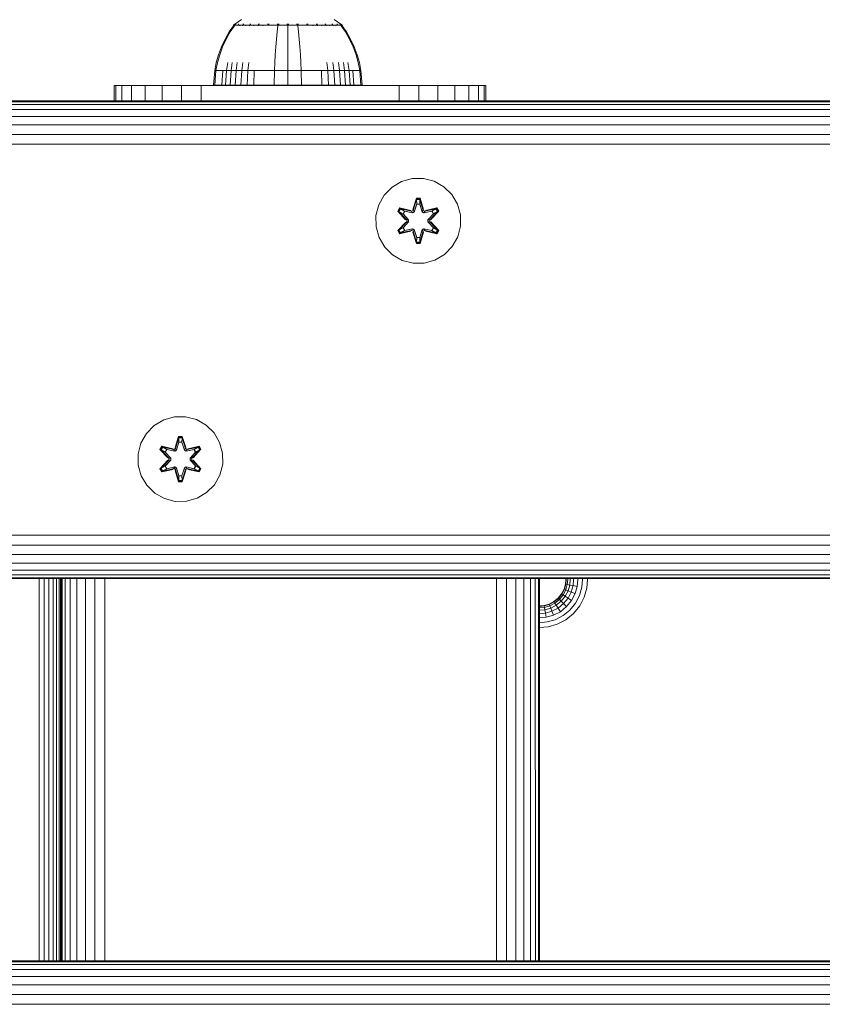
# Model space of a CAD drawing. Units: millimetres. Extents: x -581 to 578302, y 658 to 596964.
# Drawn here: x 5727 to 5878, y 6051 to 6237 of the extents above; entities that cross this region are included whole.
import ezdxf

# ---------------------------------------------------------------- set-up
doc = ezdxf.new("R2010")
doc.units = ezdxf.units.MM
doc.layers.add('Контур', color=7, linetype='Continuous', lineweight=15)

msp = doc.modelspace()

# ---------------------------------------------------------------- linework, layer by layer
at = {"layer": 'Контур'}
for p, q in [((5767.579, 6235.616), (5767.694, 6235.71)), ((5767.62, 6235.616), (5767.579, 6235.616)), ((5767.579, 6235.616), (5767.579, 6235.506)), ((5767.62, 6235.616), (5767.749, 6235.616)), ((5767.694, 6235.71), (5767.767, 6235.764)), ((5767.749, 6235.616), (5767.973, 6235.616)), ((5767.779, 6235.779), (5767.767, 6235.764)), ((5767.779, 6235.779), (5767.796, 6235.779)), ((5767.788, 6235.779), (5769.024, 6236.68)), ((5767.928, 6235.779), (5767.946, 6235.779)), ((5767.946, 6235.779), (5767.935, 6235.764)), ((5767.996, 6235.779), (5767.946, 6235.779)), ((5767.946, 6235.779), (5767.96, 6235.764)), ((5767.946, 6235.779), (5767.968, 6235.772)), ((5767.973, 6235.616), (5768.295, 6235.616)), ((5768.295, 6235.616), (5768.718, 6235.616)), ((5768.481, 6235.779), (5768.43, 6235.779)), ((5768.481, 6235.779), (5768.47, 6235.764)), ((5768.561, 6235.779), (5768.481, 6235.779)), ((5768.481, 6235.779), (5768.518, 6235.764)), ((5768.481, 6235.779), (5768.522, 6235.772)), ((5768.718, 6235.616), (5768.718, 6235.506)), ((5768.718, 6235.616), (5769.242, 6235.616)), ((5769.242, 6235.616), (5769.86, 6235.616)), ((5769.242, 6235.616), (5769.242, 6235.506)), ((5769.409, 6235.779), (5769.327, 6235.779)), ((5769.409, 6235.779), (5769.399, 6235.764)), ((5769.517, 6235.779), (5769.409, 6235.779)), ((5769.409, 6235.779), (5769.469, 6235.764)), ((5769.409, 6235.779), (5769.468, 6235.772)), ((5769.86, 6235.616), (5769.86, 6235.506)), ((5769.86, 6235.616), (5770.566, 6235.616)), ((5770.566, 6235.616), (5771.35, 6235.616)), ((5770.566, 6235.616), (5770.566, 6235.506)), ((5770.708, 6235.779), (5770.599, 6235.779)), ((5770.708, 6235.779), (5770.7, 6235.764)), ((5770.842, 6235.779), (5770.708, 6235.779)), ((5770.708, 6235.779), (5770.788, 6235.764)), ((5770.708, 6235.779), (5770.782, 6235.772)), ((5771.35, 6235.616), (5772.197, 6235.616)), ((5771.35, 6235.616), (5771.35, 6235.506)), ((5772.307, 6235.779), (5772.173, 6235.779)), ((5772.197, 6235.616), (5772.197, 6235.506)), ((5772.197, 6235.616), (5773.094, 6235.616)), ((5772.307, 6235.779), (5772.301, 6235.764)), ((5772.464, 6235.779), (5772.307, 6235.779)), ((5772.307, 6235.779), (5772.402, 6235.764)), ((5772.307, 6235.779), (5772.393, 6235.772)), ((5773.094, 6235.616), (5774.024, 6235.616)), ((5773.094, 6235.616), (5773.094, 6235.506)), ((5774.098, 6235.779), (5773.943, 6235.779)), ((5774.024, 6235.616), (5774.972, 6235.616)), ((5774.098, 6235.779), (5774.094, 6235.764)), ((5774.276, 6235.779), (5774.098, 6235.779)), ((5774.098, 6235.779), (5774.201, 6235.764)), ((5774.098, 6235.779), (5774.193, 6235.772)), ((5774.972, 6235.616), (5775.923, 6235.616)), ((5775.959, 6235.779), (5775.785, 6235.779)), ((5775.923, 6235.616), (5776.862, 6235.616)), ((5775.923, 6235.616), (5775.923, 6235.506)), ((5775.959, 6235.779), (5775.957, 6235.764)), ((5776.156, 6235.779), (5775.959, 6235.779)), ((5776.862, 6235.616), (5777.779, 6235.616)), ((5777.779, 6235.779), (5777.589, 6235.779)), ((5777.969, 6235.779), (5777.779, 6235.779)), ((5777.779, 6235.779), (5777.779, 6235.764)), ((5777.779, 6235.616), (5778.695, 6235.616)), ((5778.695, 6235.616), (5779.635, 6235.616)), ((5779.598, 6235.779), (5779.402, 6235.779)), ((5779.772, 6235.779), (5779.598, 6235.779)), ((5779.598, 6235.779), (5779.601, 6235.764)), ((5779.598, 6235.779), (5779.708, 6235.764)), ((5779.598, 6235.779), (5779.695, 6235.772)), ((5779.635, 6235.616), (5780.585, 6235.616)), ((5780.585, 6235.616), (5781.533, 6235.616)), ((5781.46, 6235.779), (5781.281, 6235.779)), ((5781.615, 6235.779), (5781.46, 6235.779)), ((5781.46, 6235.779), (5781.464, 6235.764)), ((5781.46, 6235.779), (5781.569, 6235.764)), ((5781.46, 6235.779), (5781.55, 6235.772)), ((5781.533, 6235.616), (5782.464, 6235.616)), ((5782.464, 6235.616), (5782.464, 6235.506)), ((5782.464, 6235.616), (5783.36, 6235.616)), ((5783.251, 6235.779), (5783.094, 6235.779)), ((5783.384, 6235.779), (5783.251, 6235.779)), ((5783.251, 6235.779), (5783.257, 6235.764)), ((5783.251, 6235.779), (5783.353, 6235.764)), ((5783.251, 6235.779), (5783.331, 6235.772)), ((5783.36, 6235.616), (5784.208, 6235.616)), ((5783.36, 6235.616), (5783.36, 6235.506)), ((5784.208, 6235.616), (5784.991, 6235.616)), ((5784.208, 6235.616), (5784.208, 6235.506)), ((5784.85, 6235.779), (5784.716, 6235.779)), ((5784.959, 6235.779), (5784.85, 6235.779)), ((5784.85, 6235.779), (5784.858, 6235.764)), ((5784.85, 6235.779), (5784.938, 6235.764)), ((5784.85, 6235.779), (5784.916, 6235.772)), ((5784.991, 6235.616), (5784.991, 6235.506)), ((5784.991, 6235.616), (5785.698, 6235.616)), ((5785.698, 6235.616), (5786.316, 6235.616)), ((5785.698, 6235.616), (5785.698, 6235.506)), ((5786.149, 6235.779), (5786.041, 6235.779)), ((5786.23, 6235.779), (5786.149, 6235.779)), ((5786.149, 6235.779), (5786.158, 6235.764)), ((5786.149, 6235.779), (5786.218, 6235.764)), ((5786.149, 6235.779), (5786.199, 6235.772)), ((5786.316, 6235.616), (5786.316, 6235.506)), ((5786.316, 6235.616), (5786.839, 6235.616)), ((5787.77, 6235.778), (5786.534, 6236.68)), ((5786.839, 6235.616), (5787.263, 6235.616)), ((5786.839, 6235.616), (5786.839, 6235.506)), ((5787.077, 6235.778), (5786.997, 6235.778)), ((5787.128, 6235.778), (5787.077, 6235.778)), ((5787.077, 6235.778), (5787.087, 6235.764)), ((5787.077, 6235.778), (5787.124, 6235.764)), ((5787.077, 6235.778), (5787.109, 6235.772)), ((5787.263, 6235.616), (5787.585, 6235.616)), ((5787.612, 6235.778), (5787.562, 6235.778)), ((5787.585, 6235.616), (5787.809, 6235.616)), ((5787.63, 6235.778), (5787.612, 6235.778)), ((5787.612, 6235.778), (5787.623, 6235.764)), ((5787.779, 6235.778), (5787.761, 6235.778)), ((5787.79, 6235.764), (5787.779, 6235.778)), ((5787.864, 6235.71), (5787.79, 6235.764)), ((5787.809, 6235.616), (5787.809, 6235.506)), ((5787.938, 6235.616), (5787.809, 6235.616)), ((5787.864, 6235.71), (5787.979, 6235.616)), ((5787.938, 6235.616), (5787.979, 6235.616)), ((5787.979, 6235.506), (5787.979, 6235.616)), ((5766.759, 6234.333), (5765.957, 6232.95)), ((5766.943, 6234.333), (5766.154, 6232.95)), ((5767.579, 6235.506), (5766.759, 6234.333)), ((5767.749, 6235.506), (5766.943, 6234.333)), ((5775.774, 6234.333), (5775.628, 6232.95)), ((5775.923, 6235.506), (5775.774, 6234.333)), ((5777.779, 6235.506), (5777.779, 6234.333)), ((5777.779, 6234.333), (5777.779, 6232.95)), ((5779.635, 6235.506), (5779.784, 6234.333)), ((5779.784, 6234.333), (5779.93, 6232.95)), ((5788.615, 6234.333), (5787.809, 6235.506)), ((5788.799, 6234.333), (5787.979, 6235.506)), ((5789.404, 6232.95), (5788.615, 6234.333)), ((5789.601, 6232.95), (5788.799, 6234.333)), ((5765.957, 6232.95), (5765.278, 6231.514)), ((5766.154, 6232.95), (5765.486, 6231.514)), ((5775.628, 6232.95), (5775.504, 6231.514)), ((5777.779, 6232.95), (5777.779, 6231.514)), ((5779.93, 6232.95), (5780.054, 6231.514)), ((5790.071, 6231.514), (5789.404, 6232.95)), ((5790.28, 6231.514), (5789.601, 6232.95)), ((5765.278, 6231.514), (5764.726, 6230.042)), ((5765.486, 6231.514), (5764.944, 6230.042)), ((5775.504, 6231.514), (5775.404, 6230.042)), ((5777.779, 6231.514), (5777.779, 6230.042)), ((5780.054, 6231.514), (5780.154, 6230.042)), ((5790.614, 6230.042), (5790.071, 6231.514)), ((5790.832, 6230.042), (5790.28, 6231.514)), ((5764.007, 6227.057), (5764.303, 6228.551)), ((5764.237, 6227.057), (5764.528, 6228.551)), ((5764.726, 6230.042), (5764.303, 6228.551)), ((5764.944, 6230.042), (5764.528, 6228.551)), ((5766.252, 6227.057), (5766.5, 6228.551)), ((5767.087, 6227.057), (5767.317, 6228.551)), ((5768.041, 6227.057), (5768.25, 6228.551)), ((5769.099, 6227.057), (5769.285, 6228.551)), ((5770.243, 6227.057), (5770.405, 6228.551)), ((5775.273, 6227.057), (5775.327, 6228.551)), ((5775.404, 6230.042), (5775.327, 6228.551)), ((5777.779, 6230.042), (5777.779, 6228.551)), ((5777.779, 6227.057), (5777.779, 6228.551)), ((5780.154, 6230.042), (5780.231, 6228.551)), ((5780.285, 6227.057), (5780.231, 6228.551)), ((5785.315, 6227.057), (5785.153, 6228.551)), ((5786.459, 6227.057), (5786.273, 6228.551)), ((5787.517, 6227.057), (5787.308, 6228.551)), ((5788.471, 6227.057), (5788.241, 6228.551)), ((5789.306, 6227.057), (5789.058, 6228.551)), ((5791.03, 6228.551), (5790.614, 6230.042)), ((5791.255, 6228.551), (5790.832, 6230.042)), ((5791.321, 6227.057), (5791.03, 6228.551)), ((5791.551, 6227.057), (5791.255, 6228.551)), ((5763.779, 6224.278), (5764.007, 6227.057)), ((5764.007, 6227.057), (5764.237, 6227.057)), ((5764.013, 6224.278), (5764.237, 6227.057)), ((5764.237, 6227.057), (5764.539, 6227.057)), ((5764.539, 6227.057), (5764.974, 6227.057)), ((5764.974, 6227.057), (5765.546, 6227.057)), ((5765.343, 6224.278), (5765.546, 6227.057)), ((5765.546, 6227.057), (5766.252, 6227.057)), ((5766.061, 6224.278), (5766.252, 6227.057)), ((5766.252, 6227.057), (5767.087, 6227.057)), ((5766.91, 6224.278), (5767.087, 6227.057)), ((5767.087, 6227.057), (5768.041, 6227.057)), ((5767.879, 6224.278), (5768.041, 6227.057)), ((5768.041, 6227.057), (5769.099, 6227.057)), ((5768.955, 6224.278), (5769.099, 6227.057)), ((5769.099, 6227.057), (5770.243, 6227.057)), ((5770.118, 6224.278), (5770.243, 6227.057)), ((5770.243, 6227.057), (5771.454, 6227.057)), ((5771.349, 6224.278), (5771.454, 6227.057)), ((5771.454, 6227.057), (5772.71, 6227.057)), ((5772.71, 6227.057), (5773.99, 6227.057)), ((5773.99, 6227.057), (5775.273, 6227.057)), ((5775.231, 6224.278), (5775.273, 6227.057)), ((5775.273, 6227.057), (5777.779, 6227.057)), ((5777.779, 6227.057), (5780.285, 6227.057)), ((5777.779, 6224.278), (5777.779, 6227.057)), ((5780.285, 6227.057), (5781.568, 6227.057)), ((5780.326, 6224.278), (5780.285, 6227.057)), ((5781.568, 6227.057), (5782.848, 6227.057)), ((5782.848, 6227.057), (5784.104, 6227.057)), ((5784.104, 6227.057), (5785.315, 6227.057)), ((5784.209, 6224.278), (5784.104, 6227.057)), ((5785.315, 6227.057), (5786.459, 6227.057)), ((5785.44, 6224.278), (5785.315, 6227.057)), ((5786.459, 6227.057), (5787.517, 6227.057)), ((5786.603, 6224.278), (5786.459, 6227.057)), ((5787.517, 6227.057), (5788.471, 6227.057)), ((5787.678, 6224.278), (5787.517, 6227.057)), ((5788.471, 6227.057), (5789.306, 6227.057)), ((5788.648, 6224.278), (5788.471, 6227.057)), ((5789.306, 6227.057), (5790.012, 6227.057)), ((5789.497, 6224.278), (5789.306, 6227.057)), ((5790.012, 6227.057), (5790.584, 6227.057)), ((5790.215, 6224.278), (5790.012, 6227.057)), ((5790.584, 6227.057), (5791.019, 6227.057)), ((5791.019, 6227.057), (5791.321, 6227.057)), ((5791.551, 6227.057), (5791.321, 6227.057)), ((5791.545, 6224.278), (5791.321, 6227.057)), ((5791.779, 6224.278), (5791.551, 6227.057)), ((5745.088, 6224.261), (5745.422, 6224.261)), ((5745.088, 6224.261), (5745.088, 6224.261)), ((5745.088, 6221.349), (5745.088, 6224.261)), ((5745.422, 6224.261), (5745.422, 6221.349)), ((5745.422, 6224.261), (5746.493, 6224.261)), ((5746.493, 6224.261), (5746.493, 6221.349)), ((5746.493, 6224.261), (5748.348, 6224.261)), ((5748.348, 6224.261), (5748.348, 6221.349)), ((5748.348, 6224.261), (5750.946, 6224.261)), ((5750.946, 6224.261), (5750.946, 6221.349)), ((5750.946, 6224.261), (5754.144, 6224.261)), ((5754.144, 6224.261), (5754.144, 6221.349)), ((5754.144, 6224.261), (5757.726, 6224.261)), ((5757.726, 6224.261), (5757.726, 6221.349)), ((5757.726, 6224.261), (5761.449, 6224.261)), ((5761.449, 6224.261), (5761.449, 6221.349)), ((5765.088, 6224.261), (5761.449, 6224.261)), ((5763.779, 6224.278), (5764.013, 6224.278)), ((5764.013, 6224.278), (5764.319, 6224.278)), ((5764.319, 6224.278), (5764.762, 6224.278)), ((5764.762, 6224.278), (5765.343, 6224.278)), ((5795.088, 6224.261), (5765.088, 6224.261)), ((5765.343, 6224.278), (5766.061, 6224.278)), ((5766.061, 6224.278), (5766.91, 6224.278)), ((5766.91, 6224.278), (5767.879, 6224.278)), ((5767.879, 6224.278), (5768.955, 6224.278)), ((5768.955, 6224.278), (5770.118, 6224.278)), ((5770.065, 6224.267), (5770.065, 6224.278)), ((5770.065, 6224.267), (5770.589, 6224.267)), ((5770.118, 6224.278), (5771.349, 6224.278)), ((5770.589, 6224.267), (5770.589, 6224.278)), ((5770.589, 6224.267), (5771.621, 6224.267)), ((5771.349, 6224.278), (5772.626, 6224.278)), ((5771.621, 6224.278), (5771.621, 6224.267)), ((5771.621, 6224.267), (5773.09, 6224.267)), ((5772.626, 6224.278), (5773.927, 6224.278)), ((5773.09, 6224.278), (5773.09, 6224.267)), ((5773.09, 6224.267), (5774.895, 6224.267)), ((5773.927, 6224.278), (5775.231, 6224.278)), ((5774.895, 6224.267), (5774.895, 6224.278)), ((5776.914, 6224.267), (5774.895, 6224.267)), ((5775.231, 6224.278), (5777.779, 6224.278)), ((5776.914, 6224.267), (5776.914, 6224.278)), ((5776.914, 6224.267), (5779.009, 6224.267)), ((5777.779, 6224.278), (5780.326, 6224.278)), ((5779.009, 6224.278), (5779.009, 6224.267)), ((5779.009, 6224.267), (5781.037, 6224.267)), ((5780.326, 6224.278), (5781.631, 6224.278)), ((5781.037, 6224.278), (5781.037, 6224.267)), ((5781.037, 6224.267), (5782.861, 6224.267)), ((5781.631, 6224.278), (5782.932, 6224.278)), ((5782.861, 6224.267), (5782.861, 6224.278)), ((5782.861, 6224.267), (5784.355, 6224.267)), ((5782.932, 6224.278), (5784.209, 6224.278)), ((5784.209, 6224.278), (5785.44, 6224.278)), ((5784.355, 6224.267), (5784.355, 6224.278)), ((5784.355, 6224.267), (5785.419, 6224.267)), ((5785.419, 6224.278), (5785.419, 6224.267)), ((5785.419, 6224.267), (5785.979, 6224.267)), ((5785.44, 6224.278), (5786.603, 6224.278)), ((5785.979, 6224.278), (5785.979, 6224.267)), ((5785.979, 6224.267), (5785.997, 6224.267)), ((5785.997, 6224.278), (5785.997, 6224.267)), ((5786.603, 6224.278), (5787.678, 6224.278)), ((5787.678, 6224.278), (5788.648, 6224.278)), ((5788.648, 6224.278), (5789.497, 6224.278)), ((5789.497, 6224.278), (5790.215, 6224.278)), ((5790.215, 6224.278), (5790.796, 6224.278)), ((5790.796, 6224.278), (5791.238, 6224.278)), ((5791.238, 6224.278), (5791.545, 6224.278)), ((5791.545, 6224.278), (5791.779, 6224.278)), ((5798.728, 6224.261), (5795.088, 6224.261)), ((5798.728, 6224.261), (5802.45, 6224.261)), ((5798.728, 6224.261), (5798.728, 6221.349)), ((5802.45, 6224.261), (5806.033, 6224.261)), ((5802.45, 6224.261), (5802.45, 6221.349)), ((5806.033, 6224.261), (5809.23, 6224.261)), ((5806.033, 6224.261), (5806.033, 6221.349)), ((5809.23, 6224.261), (5811.828, 6224.261)), ((5809.23, 6224.261), (5809.23, 6221.349)), ((5811.828, 6224.261), (5813.684, 6224.261)), ((5811.828, 6224.261), (5811.828, 6221.349)), ((5813.684, 6224.261), (5814.754, 6224.261)), ((5813.684, 6224.261), (5813.684, 6221.349)), ((5814.754, 6221.349), (5814.754, 6224.261)), ((5814.754, 6224.261), (5815.088, 6224.261)), ((5815.088, 6221.349), (5815.088, 6224.261)), ((5585.138, 6221.349), (6785.138, 6221.348)), ((5585.138, 6221.182), (6785.138, 6221.181)), ((5735.137, 6221.349), (5735.137, 6221.349)), ((5735.137, 6221.349), (5735.137, 6221.349)), ((5735.138, 6221.349), (5735.138, 6221.349)), ((5735.138, 6221.349), (5735.138, 6221.349)), ((5735.138, 6221.349), (5735.138, 6221.349)), ((5735.138, 6221.349), (5735.138, 6221.349)), ((5735.138, 6221.349), (5735.138, 6221.349)), ((6635.137, 6221.349), (5735.138, 6221.349)), ((5585.138, 6220.647), (6785.138, 6220.646)), ((5585.138, 6219.719), (6785.138, 6219.718)), ((5585.138, 6218.42), (6785.138, 6218.419)), ((5585.138, 6216.821), (6785.138, 6216.82)), ((5585.138, 6215.03), (6785.138, 6215.029)), ((5585.138, 6213.169), (6785.138, 6213.168)), ((5797.397, 6205.077), (5799.202, 6206.14)), ((5799.202, 6206.14), (5801.221, 6206.7)), ((5801.221, 6206.7), (5803.316, 6206.719)), ((5803.316, 6206.719), (5805.345, 6206.194)), ((5805.345, 6206.194), (5807.168, 6205.162)), ((5795.928, 6203.583), (5797.397, 6205.077)), ((5807.168, 6205.162), (5808.663, 6203.694)), ((5794.897, 6201.759), (5795.928, 6203.583)), ((5801.992, 6203.011), (5801.337, 6200.915)), ((5802.024, 6202.858), (5801.337, 6200.915)), ((5801.407, 6200.726), (5802.024, 6202.858)), ((5801.407, 6200.726), (5802.033, 6202.768)), ((5802.676, 6203.012), (5801.992, 6203.011)), ((5802.024, 6202.858), (5801.992, 6203.011)), ((5802.649, 6202.858), (5802.024, 6202.858)), ((5802.024, 6202.858), (5802.033, 6202.768)), ((5802.642, 6202.769), (5802.033, 6202.768)), ((5802.042, 6201.937), (5802.033, 6202.768)), ((5802.634, 6201.937), (5802.642, 6202.769)), ((5802.649, 6202.858), (5802.642, 6202.769)), ((5803.27, 6200.726), (5802.642, 6202.769)), ((5802.649, 6202.858), (5802.676, 6203.012)), ((5802.649, 6202.858), (5803.332, 6200.917)), ((5802.649, 6202.858), (5803.27, 6200.726)), ((5803.332, 6200.917), (5802.676, 6203.012)), ((5808.663, 6203.694), (5809.726, 6201.889)), ((5794.372, 6199.731), (5794.897, 6201.759)), ((5798.818, 6201.175), (5798.477, 6200.582)), ((5798.477, 6200.582), (5799.965, 6198.967)), ((5798.626, 6200.533), (5798.477, 6200.582)), ((5798.938, 6201.075), (5798.626, 6200.533)), ((5800.163, 6198.933), (5798.626, 6200.533)), ((5798.626, 6200.533), (5799.965, 6198.967)), ((5798.626, 6200.533), (5798.71, 6200.495)), ((5799.014, 6201.023), (5798.71, 6200.495)), ((5799.465, 6200.065), (5798.71, 6200.495)), ((5800.163, 6198.933), (5798.71, 6200.495)), ((5798.818, 6201.175), (5800.96, 6200.696)), ((5798.938, 6201.075), (5798.818, 6201.175)), ((5798.938, 6201.075), (5800.96, 6200.696)), ((5798.938, 6201.075), (5801.095, 6200.546)), ((5798.938, 6201.075), (5799.014, 6201.023)), ((5799.765, 6200.585), (5799.014, 6201.023)), ((5801.095, 6200.546), (5799.014, 6201.023)), ((5799.765, 6200.585), (5799.465, 6200.065)), ((5799.785, 6200.573), (5799.485, 6200.053)), ((5799.765, 6200.585), (5801.27, 6200.243)), ((5799.785, 6200.573), (5799.765, 6200.585)), ((5799.785, 6200.573), (5801.275, 6200.234)), ((5801.407, 6200.726), (5801.095, 6200.546)), ((5801.095, 6200.546), (5801.111, 6200.518)), ((5801.27, 6200.243), (5801.111, 6200.518)), ((5801.581, 6200.423), (5801.27, 6200.243)), ((5801.275, 6200.234), (5801.586, 6200.415)), ((5801.407, 6200.726), (5801.423, 6200.699)), ((5801.581, 6200.423), (5801.423, 6200.699)), ((5801.581, 6200.423), (5802.042, 6201.937)), ((5801.581, 6200.423), (5801.586, 6200.415)), ((5801.586, 6200.415), (5802.042, 6201.913)), ((5802.042, 6201.913), (5802.042, 6201.937)), ((5802.634, 6201.913), (5802.042, 6201.913)), ((5802.634, 6201.937), (5803.095, 6200.423)), ((5802.634, 6201.913), (5802.634, 6201.937)), ((5802.634, 6201.913), (5803.09, 6200.415)), ((5803.09, 6200.415), (5803.095, 6200.423)), ((5803.09, 6200.415), (5803.402, 6200.234)), ((5803.095, 6200.423), (5803.254, 6200.699)), ((5803.406, 6200.243), (5803.095, 6200.423)), ((5803.27, 6200.726), (5803.254, 6200.699)), ((5803.582, 6200.546), (5803.27, 6200.726)), ((5804.891, 6200.573), (5803.402, 6200.234)), ((5803.406, 6200.243), (5804.911, 6200.585)), ((5803.406, 6200.243), (5803.566, 6200.518)), ((5803.582, 6200.546), (5803.566, 6200.518)), ((5803.582, 6200.546), (5805.736, 6201.077)), ((5803.582, 6200.546), (5805.661, 6201.024)), ((5805.853, 6201.182), (5803.71, 6200.701)), ((5805.736, 6201.077), (5803.71, 6200.701)), ((5806.049, 6200.536), (5804.513, 6198.933)), ((5804.513, 6198.933), (5805.966, 6200.496)), ((5804.71, 6198.974), (5806.196, 6200.59)), ((5806.049, 6200.536), (5804.71, 6198.974)), ((5804.891, 6200.573), (5804.911, 6200.585)), ((5804.891, 6200.573), (5805.191, 6200.053)), ((5804.911, 6200.585), (5805.661, 6201.024)), ((5805.212, 6200.065), (5804.911, 6200.585)), ((5805.212, 6200.065), (5805.966, 6200.496)), ((5805.736, 6201.077), (5805.661, 6201.024)), ((5805.966, 6200.496), (5805.661, 6201.024)), ((5805.736, 6201.077), (5805.853, 6201.182)), ((5806.049, 6200.536), (5805.736, 6201.077)), ((5806.196, 6200.59), (5805.853, 6201.182)), ((5806.049, 6200.536), (5805.966, 6200.496)), ((5806.049, 6200.536), (5806.196, 6200.59)), ((5810.286, 6199.87), (5809.726, 6201.889)), ((5794.39, 6197.636), (5794.372, 6199.731)), ((5799.966, 6198.531), (5798.48, 6196.916)), ((5798.627, 6196.97), (5800.163, 6198.573)), ((5798.627, 6196.97), (5799.966, 6198.531)), ((5800.163, 6198.573), (5798.71, 6197.009)), ((5800.513, 6198.933), (5799.465, 6200.065)), ((5799.485, 6200.053), (5799.465, 6200.065)), ((5799.465, 6197.441), (5800.513, 6198.572)), ((5800.523, 6198.933), (5799.485, 6200.053)), ((5799.485, 6197.452), (5800.523, 6198.572)), ((5800.163, 6198.933), (5800.163, 6198.573)), ((5800.163, 6198.933), (5800.195, 6198.933)), ((5800.163, 6198.573), (5800.195, 6198.572)), ((5800.513, 6198.933), (5800.195, 6198.933)), ((5800.513, 6198.572), (5800.195, 6198.572)), ((5800.513, 6198.933), (5800.513, 6198.572)), ((5800.513, 6198.933), (5800.523, 6198.933)), ((5800.523, 6198.572), (5800.513, 6198.572)), ((5800.523, 6198.572), (5800.523, 6198.933)), ((5801.275, 6200.234), (5801.27, 6200.243)), ((5803.406, 6200.243), (5803.402, 6200.234)), ((5804.153, 6198.933), (5805.191, 6200.053)), ((5804.153, 6198.572), (5804.153, 6198.933)), ((5804.153, 6198.933), (5804.163, 6198.933)), ((5804.153, 6198.572), (5804.163, 6198.572)), ((5804.153, 6198.572), (5805.191, 6197.452)), ((5805.212, 6200.065), (5804.163, 6198.933)), ((5804.163, 6198.933), (5804.481, 6198.933)), ((5804.163, 6198.572), (5804.163, 6198.933)), ((5804.163, 6198.572), (5804.481, 6198.572)), ((5804.163, 6198.572), (5805.212, 6197.441)), ((5804.513, 6198.933), (5804.481, 6198.933)), ((5804.513, 6198.573), (5804.481, 6198.572)), ((5804.513, 6198.573), (5804.513, 6198.933)), ((5804.513, 6198.573), (5806.05, 6196.972)), ((5804.513, 6198.573), (5805.967, 6197.01)), ((5806.199, 6196.923), (5804.711, 6198.539)), ((5806.05, 6196.972), (5804.711, 6198.539)), ((5805.212, 6200.065), (5805.191, 6200.053)), ((5810.286, 6199.87), (5810.304, 6197.775)), ((5794.95, 6195.617), (5794.39, 6197.636)), ((5798.627, 6196.97), (5798.48, 6196.916)), ((5798.48, 6196.916), (5798.823, 6196.324)), ((5798.627, 6196.97), (5798.71, 6197.009)), ((5798.627, 6196.97), (5798.94, 6196.428)), ((5799.465, 6197.441), (5798.71, 6197.009)), ((5798.71, 6197.009), (5799.015, 6196.482)), ((5798.823, 6196.324), (5800.966, 6196.805)), ((5801.095, 6196.959), (5798.94, 6196.428)), ((5798.94, 6196.428), (5800.966, 6196.805)), ((5801.095, 6196.959), (5799.015, 6196.482)), ((5799.765, 6196.92), (5799.015, 6196.482)), ((5799.485, 6197.452), (5799.465, 6197.441)), ((5799.465, 6197.441), (5799.765, 6196.92)), ((5799.485, 6197.452), (5799.785, 6196.932)), ((5801.27, 6197.263), (5799.765, 6196.92)), ((5799.785, 6196.932), (5799.765, 6196.92)), ((5801.275, 6197.271), (5799.785, 6196.932)), ((5801.095, 6196.959), (5801.111, 6196.987)), ((5801.095, 6196.959), (5801.407, 6196.779)), ((5801.27, 6197.263), (5801.111, 6196.987)), ((5801.27, 6197.263), (5801.275, 6197.271)), ((5801.27, 6197.263), (5801.581, 6197.082)), ((5801.586, 6197.09), (5801.275, 6197.271)), ((5801.407, 6196.779), (5801.423, 6196.807)), ((5802.027, 6194.647), (5801.407, 6196.779)), ((5801.407, 6196.779), (5802.034, 6194.737)), ((5801.581, 6197.082), (5801.423, 6196.807)), ((5801.586, 6197.09), (5801.581, 6197.082)), ((5802.042, 6195.568), (5801.581, 6197.082)), ((5802.042, 6195.592), (5801.586, 6197.09)), ((5803.09, 6197.09), (5802.634, 6195.592)), ((5803.095, 6197.082), (5802.634, 6195.568)), ((5803.27, 6196.779), (5802.643, 6194.737)), ((5803.27, 6196.779), (5802.652, 6194.648)), ((5803.402, 6197.271), (5803.09, 6197.09)), ((5803.095, 6197.082), (5803.09, 6197.09)), ((5803.095, 6197.082), (5803.406, 6197.263)), ((5803.095, 6197.082), (5803.254, 6196.807)), ((5803.27, 6196.779), (5803.254, 6196.807)), ((5803.27, 6196.779), (5803.582, 6196.959)), ((5803.402, 6197.271), (5803.406, 6197.263)), ((5803.402, 6197.271), (5804.891, 6196.932)), ((5803.406, 6197.263), (5803.566, 6196.987)), ((5804.911, 6196.92), (5803.406, 6197.263)), ((5803.582, 6196.959), (5803.566, 6196.987)), ((5805.738, 6196.43), (5803.582, 6196.959)), ((5803.582, 6196.959), (5805.662, 6196.483)), ((5803.716, 6196.809), (5805.858, 6196.33)), ((5805.738, 6196.43), (5803.716, 6196.809)), ((5805.191, 6197.452), (5804.891, 6196.932)), ((5804.911, 6196.92), (5804.891, 6196.932)), ((5804.911, 6196.92), (5805.212, 6197.441)), ((5804.911, 6196.92), (5805.662, 6196.483)), ((5805.191, 6197.452), (5805.212, 6197.441)), ((5805.212, 6197.441), (5805.967, 6197.01)), ((5805.662, 6196.483), (5805.967, 6197.01)), ((5805.738, 6196.43), (5806.05, 6196.972)), ((5805.858, 6196.33), (5806.199, 6196.923)), ((5806.05, 6196.972), (5805.967, 6197.01)), ((5806.05, 6196.972), (5806.199, 6196.923)), ((5810.304, 6197.775), (5809.78, 6195.746)), ((5796.014, 6193.811), (5794.95, 6195.617)), ((5798.94, 6196.428), (5798.823, 6196.324)), ((5798.94, 6196.428), (5799.015, 6196.482)), ((5801.344, 6196.588), (5802, 6194.493)), ((5802.027, 6194.647), (5801.344, 6196.588)), ((5802.042, 6195.568), (5802.034, 6194.737)), ((5802.042, 6195.592), (5802.042, 6195.568)), ((5802.042, 6195.592), (5802.634, 6195.592)), ((5802.634, 6195.592), (5802.634, 6195.568)), ((5802.634, 6195.568), (5802.643, 6194.737)), ((5802.652, 6194.648), (5803.339, 6196.591)), ((5802.684, 6194.494), (5803.339, 6196.591)), ((5805.738, 6196.43), (5805.662, 6196.483)), ((5805.738, 6196.43), (5805.858, 6196.33)), ((5809.78, 6195.746), (5808.748, 6193.923)), ((5797.508, 6192.343), (5796.014, 6193.811)), ((5802.027, 6194.647), (5802, 6194.493)), ((5802, 6194.493), (5802.684, 6194.494)), ((5802.027, 6194.647), (5802.034, 6194.737)), ((5802.027, 6194.647), (5802.652, 6194.648)), ((5802.034, 6194.737), (5802.643, 6194.737)), ((5802.652, 6194.648), (5802.643, 6194.737)), ((5802.652, 6194.648), (5802.684, 6194.494)), ((5808.748, 6193.923), (5807.279, 6192.428)), ((5799.332, 6191.311), (5797.508, 6192.343)), ((5801.36, 6190.787), (5799.332, 6191.311)), ((5805.474, 6191.365), (5803.455, 6190.805)), ((5807.279, 6192.428), (5805.474, 6191.365)), ((5803.455, 6190.805), (5801.36, 6190.787)), ((5754.418, 6161.263), (5756.437, 6161.822)), ((5756.437, 6161.822), (5758.532, 6161.841)), ((5758.532, 6161.841), (5760.56, 6161.316)), ((5751.144, 6158.705), (5752.613, 6160.199)), ((5752.613, 6160.199), (5754.418, 6161.263)), ((5760.56, 6161.316), (5762.384, 6160.284)), ((5762.384, 6160.284), (5763.878, 6158.816)), ((5750.112, 6156.881), (5751.144, 6158.705)), ((5757.208, 6158.133), (5756.553, 6156.037)), ((5757.24, 6157.98), (5756.553, 6156.037)), ((5756.622, 6155.848), (5757.24, 6157.98)), ((5756.622, 6155.848), (5757.249, 6157.89)), ((5757.892, 6158.134), (5757.208, 6158.133)), ((5757.24, 6157.98), (5757.208, 6158.133)), ((5757.865, 6157.98), (5757.24, 6157.98)), ((5757.24, 6157.98), (5757.249, 6157.89)), ((5757.858, 6157.891), (5757.249, 6157.89)), ((5757.258, 6157.059), (5757.249, 6157.89)), ((5757.85, 6157.059), (5757.858, 6157.891)), ((5757.865, 6157.98), (5757.858, 6157.891)), ((5758.485, 6155.848), (5757.858, 6157.891)), ((5757.865, 6157.98), (5757.892, 6158.134)), ((5757.865, 6157.98), (5758.548, 6156.04)), ((5757.865, 6157.98), (5758.485, 6155.848)), ((5758.548, 6156.04), (5757.892, 6158.134)), ((5763.878, 6158.816), (5764.942, 6157.011)), ((5749.588, 6154.853), (5750.112, 6156.881)), ((5754.034, 6156.297), (5753.693, 6155.704)), ((5754.154, 6156.197), (5753.842, 6155.655)), ((5754.23, 6156.145), (5753.925, 6155.617)), ((5754.034, 6156.297), (5756.176, 6155.818)), ((5754.154, 6156.197), (5754.034, 6156.297)), ((5754.154, 6156.197), (5756.176, 6155.818)), ((5754.154, 6156.197), (5756.31, 6155.668)), ((5754.154, 6156.197), (5754.23, 6156.145)), ((5754.981, 6155.707), (5754.23, 6156.145)), ((5756.31, 6155.668), (5754.23, 6156.145)), ((5756.797, 6155.545), (5757.258, 6157.059)), ((5756.802, 6155.537), (5757.258, 6157.035)), ((5757.258, 6157.035), (5757.258, 6157.059)), ((5757.85, 6157.036), (5757.258, 6157.035)), ((5757.85, 6157.059), (5758.311, 6155.545)), ((5757.85, 6157.036), (5757.85, 6157.059)), ((5757.85, 6157.036), (5758.306, 6155.537)), ((5758.797, 6155.668), (5760.952, 6156.199)), ((5758.797, 6155.668), (5760.877, 6156.146)), ((5761.069, 6156.304), (5758.926, 6155.823)), ((5760.952, 6156.199), (5758.926, 6155.823)), ((5760.127, 6155.707), (5760.877, 6156.146)), ((5760.952, 6156.199), (5760.877, 6156.146)), ((5761.182, 6155.618), (5760.877, 6156.146)), ((5760.952, 6156.199), (5761.069, 6156.304)), ((5761.265, 6155.658), (5760.952, 6156.199)), ((5761.412, 6155.712), (5761.069, 6156.304)), ((5765.502, 6154.992), (5764.942, 6157.011)), ((5749.606, 6152.758), (5749.588, 6154.853)), ((5753.693, 6155.704), (5755.181, 6154.089)), ((5753.842, 6155.655), (5753.693, 6155.704)), ((5755.379, 6154.055), (5753.842, 6155.655)), ((5753.842, 6155.655), (5755.181, 6154.089)), ((5753.842, 6155.655), (5753.925, 6155.617)), ((5754.68, 6155.187), (5753.925, 6155.617)), ((5755.379, 6154.055), (5753.925, 6155.617)), ((5754.981, 6155.707), (5754.68, 6155.187)), ((5755.729, 6154.055), (5754.68, 6155.187)), ((5754.701, 6155.175), (5754.68, 6155.187)), ((5755.001, 6155.696), (5754.701, 6155.175)), ((5755.739, 6154.055), (5754.701, 6155.175)), ((5754.981, 6155.707), (5756.486, 6155.365)), ((5755.001, 6155.696), (5754.981, 6155.707)), ((5755.001, 6155.696), (5756.49, 6155.357)), ((5755.379, 6154.055), (5755.379, 6153.695)), ((5755.379, 6154.055), (5755.411, 6154.055)), ((5755.729, 6154.055), (5755.411, 6154.055)), ((5755.729, 6154.055), (5755.729, 6153.694)), ((5755.729, 6154.055), (5755.739, 6154.055)), ((5755.739, 6153.694), (5755.739, 6154.055)), ((5756.622, 6155.848), (5756.31, 6155.668)), ((5756.31, 6155.668), (5756.326, 6155.64)), ((5756.486, 6155.365), (5756.326, 6155.64)), ((5756.797, 6155.545), (5756.486, 6155.365)), ((5756.49, 6155.357), (5756.486, 6155.365)), ((5756.49, 6155.357), (5756.802, 6155.537)), ((5756.622, 6155.848), (5756.638, 6155.821)), ((5756.797, 6155.545), (5756.638, 6155.821)), ((5756.797, 6155.545), (5756.802, 6155.537)), ((5758.306, 6155.537), (5758.311, 6155.545)), ((5758.306, 6155.537), (5758.617, 6155.357)), ((5758.311, 6155.545), (5758.469, 6155.821)), ((5758.622, 6155.365), (5758.311, 6155.545)), ((5758.485, 6155.848), (5758.469, 6155.821)), ((5758.797, 6155.668), (5758.485, 6155.848)), ((5760.107, 6155.696), (5758.617, 6155.357)), ((5758.622, 6155.365), (5758.617, 6155.357)), ((5758.622, 6155.365), (5760.127, 6155.707)), ((5758.622, 6155.365), (5758.781, 6155.64)), ((5758.797, 6155.668), (5758.781, 6155.64)), ((5759.369, 6154.055), (5760.407, 6155.175)), ((5759.369, 6153.694), (5759.369, 6154.055)), ((5759.369, 6154.055), (5759.379, 6154.055)), ((5760.427, 6155.187), (5759.379, 6154.055)), ((5759.379, 6154.055), (5759.697, 6154.055)), ((5759.379, 6153.694), (5759.379, 6154.055)), ((5759.729, 6154.055), (5759.697, 6154.055)), ((5761.265, 6155.658), (5759.729, 6154.055)), ((5759.729, 6154.055), (5761.182, 6155.618)), ((5759.729, 6153.695), (5759.729, 6154.055)), ((5759.926, 6154.096), (5761.412, 6155.712)), ((5761.265, 6155.658), (5759.926, 6154.096)), ((5760.107, 6155.696), (5760.127, 6155.707)), ((5760.107, 6155.696), (5760.407, 6155.175)), ((5760.427, 6155.187), (5760.127, 6155.707)), ((5760.427, 6155.187), (5760.407, 6155.175)), ((5760.427, 6155.187), (5761.182, 6155.618)), ((5761.265, 6155.658), (5761.182, 6155.618)), ((5761.265, 6155.658), (5761.412, 6155.712)), ((5765.502, 6154.992), (5765.52, 6152.897)), ((5750.166, 6150.739), (5749.606, 6152.758)), ((5755.182, 6153.653), (5753.696, 6152.038)), ((5753.843, 6152.092), (5755.379, 6153.695)), ((5753.843, 6152.092), (5755.182, 6153.653)), ((5755.379, 6153.695), (5753.926, 6152.131)), ((5754.68, 6152.563), (5753.926, 6152.131)), ((5754.68, 6152.563), (5755.729, 6153.694)), ((5754.701, 6152.574), (5754.68, 6152.563)), ((5754.68, 6152.563), (5754.981, 6152.042)), ((5754.701, 6152.574), (5755.739, 6153.694)), ((5754.701, 6152.574), (5755.001, 6152.054)), ((5756.486, 6152.385), (5754.981, 6152.042)), ((5756.49, 6152.393), (5755.001, 6152.054)), ((5755.379, 6153.695), (5755.411, 6153.695)), ((5755.729, 6153.694), (5755.411, 6153.695)), ((5755.739, 6153.694), (5755.729, 6153.694)), ((5756.486, 6152.385), (5756.326, 6152.109)), ((5756.486, 6152.385), (5756.49, 6152.393)), ((5756.486, 6152.385), (5756.797, 6152.204)), ((5756.802, 6152.212), (5756.49, 6152.393)), ((5756.797, 6152.204), (5756.638, 6151.929)), ((5756.802, 6152.212), (5756.797, 6152.204)), ((5757.258, 6150.69), (5756.797, 6152.204)), ((5757.258, 6150.714), (5756.802, 6152.212)), ((5758.306, 6152.212), (5757.85, 6150.714)), ((5758.311, 6152.204), (5757.85, 6150.69)), ((5758.617, 6152.393), (5758.306, 6152.212)), ((5758.311, 6152.204), (5758.306, 6152.212)), ((5758.311, 6152.204), (5758.622, 6152.385)), ((5758.311, 6152.204), (5758.469, 6151.929)), ((5758.617, 6152.393), (5758.622, 6152.385)), ((5758.617, 6152.393), (5760.107, 6152.054)), ((5758.622, 6152.385), (5758.781, 6152.109)), ((5760.127, 6152.042), (5758.622, 6152.385)), ((5759.369, 6153.694), (5759.379, 6153.694)), ((5759.369, 6153.694), (5760.407, 6152.574)), ((5759.379, 6153.694), (5759.697, 6153.695)), ((5759.379, 6153.694), (5760.427, 6152.563)), ((5759.729, 6153.695), (5759.697, 6153.695)), ((5759.729, 6153.695), (5761.266, 6152.094)), ((5759.729, 6153.695), (5761.182, 6152.132)), ((5761.415, 6152.045), (5759.927, 6153.661)), ((5761.266, 6152.094), (5759.927, 6153.661)), ((5760.407, 6152.574), (5760.107, 6152.054)), ((5760.127, 6152.042), (5760.427, 6152.563)), ((5760.407, 6152.574), (5760.427, 6152.563)), ((5760.427, 6152.563), (5761.182, 6152.132)), ((5765.52, 6152.897), (5764.995, 6150.868)), ((5751.229, 6148.933), (5750.166, 6150.739)), ((5753.843, 6152.092), (5753.696, 6152.038)), ((5753.696, 6152.038), (5754.039, 6151.446)), ((5753.843, 6152.092), (5753.926, 6152.131)), ((5753.843, 6152.092), (5754.156, 6151.55)), ((5753.926, 6152.131), (5754.231, 6151.604)), ((5754.039, 6151.446), (5756.182, 6151.927)), ((5754.156, 6151.55), (5754.039, 6151.446)), ((5756.31, 6152.081), (5754.156, 6151.55)), ((5754.156, 6151.55), (5756.182, 6151.927)), ((5754.156, 6151.55), (5754.231, 6151.604)), ((5756.31, 6152.081), (5754.231, 6151.604)), ((5754.981, 6152.042), (5754.231, 6151.604)), ((5755.001, 6152.054), (5754.981, 6152.042)), ((5756.31, 6152.081), (5756.326, 6152.109)), ((5756.31, 6152.081), (5756.622, 6151.901)), ((5756.56, 6151.71), (5757.216, 6149.615)), ((5757.243, 6149.769), (5756.56, 6151.71)), ((5756.622, 6151.901), (5756.638, 6151.929)), ((5757.243, 6149.769), (5756.622, 6151.901)), ((5756.622, 6151.901), (5757.25, 6149.859)), ((5757.258, 6150.69), (5757.25, 6149.859)), ((5757.258, 6150.714), (5757.258, 6150.69)), ((5757.258, 6150.714), (5757.85, 6150.714)), ((5757.85, 6150.714), (5757.85, 6150.69)), ((5757.85, 6150.69), (5757.859, 6149.859)), ((5758.485, 6151.901), (5757.859, 6149.859)), ((5758.485, 6151.901), (5757.868, 6149.77)), ((5757.868, 6149.77), (5758.555, 6151.713)), ((5757.9, 6149.616), (5758.555, 6151.713)), ((5758.485, 6151.901), (5758.469, 6151.929)), ((5758.485, 6151.901), (5758.797, 6152.081)), ((5758.797, 6152.081), (5758.781, 6152.109)), ((5760.954, 6151.552), (5758.797, 6152.081)), ((5758.797, 6152.081), (5760.878, 6151.605)), ((5758.932, 6151.931), (5761.074, 6151.452)), ((5760.954, 6151.552), (5758.932, 6151.931)), ((5760.127, 6152.042), (5760.107, 6152.054)), ((5760.127, 6152.042), (5760.878, 6151.605)), ((5760.878, 6151.605), (5761.182, 6152.132)), ((5760.954, 6151.552), (5760.878, 6151.605)), ((5760.954, 6151.552), (5761.266, 6152.094)), ((5760.954, 6151.552), (5761.074, 6151.452)), ((5761.074, 6151.452), (5761.415, 6152.045)), ((5761.266, 6152.094), (5761.182, 6152.132)), ((5761.266, 6152.094), (5761.415, 6152.045)), ((5764.995, 6150.868), (5763.964, 6149.045)), ((5752.724, 6147.465), (5751.229, 6148.933)), ((5757.243, 6149.769), (5757.216, 6149.615)), ((5757.216, 6149.615), (5757.9, 6149.616)), ((5757.243, 6149.769), (5757.25, 6149.859)), ((5757.243, 6149.769), (5757.868, 6149.77)), ((5757.25, 6149.859), (5757.859, 6149.859)), ((5757.868, 6149.77), (5757.859, 6149.859)), ((5757.868, 6149.77), (5757.9, 6149.616)), ((5763.964, 6149.045), (5762.495, 6147.55)), ((5754.547, 6146.433), (5752.724, 6147.465)), ((5762.495, 6147.55), (5760.69, 6146.487)), ((5756.576, 6145.909), (5754.547, 6146.433)), ((5758.671, 6145.927), (5756.576, 6145.909)), ((5760.69, 6146.487), (5758.671, 6145.927)), ((5585.138, 6139.53), (6785.138, 6139.528)), ((5585.138, 6137.668), (6785.138, 6137.667)), ((5585.138, 6135.877), (6785.137, 6135.876)), ((5585.138, 6134.278), (6785.137, 6134.277)), ((5585.138, 6132.979), (6785.137, 6132.978)), ((5585.138, 6132.051), (6785.137, 6132.05)), ((5585.138, 6131.516), (6785.137, 6131.515)), ((6785.137, 6131.348), (5585.138, 6131.349)), ((5730.976, 6059.349), (5730.976, 6131.349)), ((5731.907, 6059.349), (5731.907, 6131.349)), ((5732.802, 6059.349), (5732.802, 6131.349)), ((5733.602, 6059.349), (5733.602, 6131.349)), ((5734.251, 6059.349), (5734.251, 6131.349)), ((5734.715, 6059.349), (5734.715, 6131.349)), ((5734.983, 6059.349), (5734.983, 6131.349)), ((5735.066, 6131.349), (5735.066, 6059.349)), ((5735.066, 6131.349), (5735.067, 6070.909)), ((5735.066, 6059.349), (5735.066, 6131.349)), ((5735.067, 6059.349), (5735.067, 6131.349)), ((5735.066, 6131.349), (5735.067, 6075.191)), ((5735.067, 6131.349), (5735.067, 6113.891)), ((5735.067, 6131.349), (5735.067, 6059.349)), ((5735.067, 6075.192), (5735.067, 6131.349)), ((5735.067, 6131.349), (5735.067, 6059.349)), ((5735.067, 6065.864), (5735.067, 6131.349)), ((5735.129, 6131.349), (5735.129, 6118.249)), ((5735.137, 6131.349), (5735.137, 6059.349)), ((5735.304, 6131.349), (5735.304, 6059.349)), ((5735.84, 6131.349), (5735.84, 6059.349)), ((5736.768, 6131.349), (5736.768, 6059.349)), ((5738.066, 6131.349), (5738.066, 6059.349)), ((5739.665, 6131.349), (5739.665, 6059.349)), ((5741.457, 6131.349), (5741.457, 6059.349)), ((5743.318, 6131.349), (5743.318, 6059.349)), ((5817.068, 6131.349), (5817.057, 6059.349)), ((5818.963, 6131.349), (5818.949, 6059.349)), ((5820.708, 6131.349), (5820.699, 6059.349)), ((5822.208, 6131.349), (5822.208, 6059.349)), ((5823.442, 6131.349), (5823.448, 6059.349)), ((5824.376, 6131.349), (5824.382, 6059.349)), ((5824.949, 6131.349), (5824.951, 6059.349)), ((5825.137, 6059.349), (5825.137, 6131.349)), ((5830.045, 6130.299), (5829.778, 6129.369)), ((5830.127, 6130.284), (5829.855, 6129.338)), ((5830.129, 6131.209), (5830.045, 6130.299)), ((5830.045, 6130.299), (5830.127, 6130.284)), ((5830.39, 6130.235), (5830.104, 6129.239)), ((5830.212, 6131.209), (5830.127, 6130.284)), ((5830.39, 6130.235), (5830.127, 6130.284)), ((5830.129, 6131.209), (5830.129, 6131.349)), ((5830.212, 6131.349), (5830.212, 6131.209)), ((5830.48, 6131.209), (5830.39, 6130.235)), ((5830.846, 6130.151), (5830.39, 6130.235)), ((5830.48, 6131.349), (5830.48, 6131.209)), ((5830.846, 6130.151), (5830.535, 6129.069)), ((5830.944, 6131.209), (5830.846, 6130.151)), ((5831.485, 6130.033), (5830.846, 6130.151)), ((5830.944, 6131.349), (5830.944, 6131.209)), ((5831.485, 6130.033), (5831.139, 6128.83)), ((5831.593, 6131.209), (5831.485, 6130.033)), ((5831.485, 6130.033), (5832.271, 6129.887)), ((5831.593, 6131.349), (5831.593, 6131.209)), ((5832.393, 6131.209), (5832.271, 6129.887)), ((5832.393, 6131.349), (5832.393, 6131.209)), ((5833.288, 6131.209), (5833.152, 6129.724)), ((5833.288, 6131.349), (5833.288, 6131.209)), ((5834.219, 6131.209), (5834.067, 6129.555)), ((5834.219, 6131.349), (5834.219, 6131.209)), ((5829.314, 6128.473), (5828.664, 6127.674)), ((5829.383, 6128.427), (5828.723, 6127.615)), ((5829.607, 6128.281), (5828.912, 6127.425)), ((5829.778, 6129.369), (5829.314, 6128.473)), ((5829.314, 6128.473), (5829.383, 6128.427)), ((5829.855, 6129.338), (5829.383, 6128.427)), ((5829.383, 6128.427), (5829.607, 6128.281)), ((5830.104, 6129.239), (5829.607, 6128.281)), ((5829.607, 6128.281), (5829.996, 6128.027)), ((5829.778, 6129.369), (5829.855, 6129.338)), ((5829.855, 6129.338), (5830.104, 6129.239)), ((5830.535, 6129.069), (5829.996, 6128.027)), ((5830.104, 6129.239), (5830.535, 6129.069)), ((5830.535, 6129.069), (5831.139, 6128.83)), ((5831.139, 6128.83), (5830.539, 6127.672)), ((5831.139, 6128.83), (5831.882, 6128.535)), ((5831.882, 6128.535), (5831.209, 6127.234)), ((5832.271, 6129.887), (5831.882, 6128.535)), ((5832.715, 6128.206), (5831.958, 6126.744)), ((5833.152, 6129.724), (5832.715, 6128.206)), ((5833.58, 6127.863), (5834.067, 6129.555)), ((5826.038, 6126.293), (5825.137, 6126.21)), ((5825.137, 6126.126), (5826.054, 6126.211)), ((5826.969, 6126.56), (5826.038, 6126.293)), ((5826.038, 6126.293), (5826.054, 6126.211)), ((5827, 6126.483), (5826.054, 6126.211)), ((5826.054, 6126.211), (5826.102, 6125.947)), ((5826.102, 6125.947), (5827.098, 6126.234)), ((5827.865, 6127.024), (5826.969, 6126.56)), ((5826.969, 6126.56), (5827, 6126.483)), ((5827.91, 6126.954), (5827, 6126.483)), ((5827, 6126.483), (5827.098, 6126.234)), ((5828.057, 6126.73), (5827.098, 6126.234)), ((5827.098, 6126.234), (5827.269, 6125.802)), ((5828.311, 6126.342), (5827.269, 6125.802)), ((5828.664, 6127.674), (5827.865, 6127.024)), ((5827.865, 6127.024), (5827.91, 6126.954)), ((5828.723, 6127.615), (5827.91, 6126.954)), ((5827.91, 6126.954), (5828.057, 6126.73)), ((5828.912, 6127.425), (5828.057, 6126.73)), ((5828.057, 6126.73), (5828.311, 6126.342)), ((5829.24, 6127.097), (5828.311, 6126.342)), ((5828.311, 6126.342), (5828.666, 6125.798)), ((5828.664, 6127.674), (5828.723, 6127.615)), ((5829.7, 6126.638), (5828.666, 6125.798)), ((5828.723, 6127.615), (5828.912, 6127.425)), ((5828.912, 6127.425), (5829.24, 6127.097)), ((5829.996, 6128.027), (5829.24, 6127.097)), ((5829.24, 6127.097), (5829.7, 6126.638)), ((5830.539, 6127.672), (5829.7, 6126.638)), ((5829.7, 6126.638), (5830.265, 6126.073)), ((5829.996, 6128.027), (5830.539, 6127.672)), ((5831.209, 6127.234), (5830.265, 6126.073)), ((5830.539, 6127.672), (5831.209, 6127.234)), ((5831.958, 6126.744), (5830.898, 6125.439)), ((5831.556, 6124.781), (5832.737, 6126.235)), ((5832.737, 6126.235), (5833.58, 6127.863)), ((5825.137, 6125.859), (5826.102, 6125.947)), ((5825.137, 6125.395), (5826.187, 6125.491)), ((5825.137, 6124.746), (5826.305, 6124.853)), ((5826.102, 6125.947), (5826.187, 6125.491)), ((5826.187, 6125.491), (5827.269, 6125.802)), ((5826.187, 6125.491), (5826.305, 6124.853)), ((5826.305, 6124.853), (5827.508, 6125.199)), ((5826.305, 6124.853), (5826.45, 6124.066)), ((5826.45, 6124.066), (5827.802, 6124.455)), ((5827.269, 6125.802), (5827.508, 6125.199)), ((5828.666, 6125.798), (5827.508, 6125.199)), ((5827.508, 6125.199), (5827.802, 6124.455)), ((5829.103, 6125.129), (5827.802, 6124.455)), ((5829.594, 6124.38), (5828.132, 6123.623)), ((5828.666, 6125.798), (5829.103, 6125.129)), ((5830.265, 6126.073), (5829.103, 6125.129)), ((5830.898, 6125.439), (5829.594, 6124.38)), ((5830.103, 6123.601), (5831.556, 6124.781)), ((5825.137, 6123.946), (5826.45, 6124.066)), ((5825.137, 6123.05), (5826.613, 6123.186)), ((5826.613, 6123.186), (5828.132, 6123.623)), ((5826.783, 6122.271), (5828.475, 6122.757)), ((5828.475, 6122.757), (5830.103, 6123.601)), ((5735.129, 6121.209), (5735.137, 6121.305)), ((5735.129, 6118.249), (5735.129, 6121.209)), ((5825.137, 6122.12), (5826.783, 6122.271)), ((5735.122, 6118.252), (5735.137, 6118.244)), ((5735.122, 6117.657), (5735.122, 6118.252)), ((5735.122, 6117.657), (5735.137, 6117.65)), ((5735.122, 6115.962), (5735.122, 6117.657)), ((5735.122, 6115.962), (5735.137, 6115.957)), ((5735.122, 6113.426), (5735.122, 6115.962)), ((5735.066, 6113.891), (5735.066, 6113.891)), ((5735.066, 6113.891), (5735.066, 6113.891)), ((5735.066, 6113.833), (5735.066, 6113.833)), ((5735.066, 6113.833), (5735.066, 6113.833)), ((5735.066, 6113.646), (5735.066, 6113.646)), ((5735.066, 6113.646), (5735.066, 6113.646)), ((5735.066, 6113.321), (5735.066, 6113.321)), ((5735.066, 6113.321), (5735.066, 6113.321)), ((5735.067, 6113.891), (5735.067, 6113.833)), ((5735.067, 6113.891), (5735.067, 6113.833)), ((5735.067, 6113.646), (5735.067, 6113.833)), ((5735.067, 6113.833), (5735.067, 6113.646)), ((5735.067, 6113.321), (5735.067, 6113.646)), ((5735.067, 6113.646), (5735.067, 6113.321)), ((5735.067, 6112.866), (5735.067, 6113.321)), ((5735.067, 6113.321), (5735.067, 6112.866)), ((5735.122, 6113.426), (5735.137, 6113.423)), ((5735.122, 6110.435), (5735.122, 6113.426)), ((5735.066, 6112.866), (5735.066, 6112.866)), ((5735.066, 6112.866), (5735.066, 6112.866)), ((5735.066, 6112.307), (5735.066, 6112.307)), ((5735.066, 6112.307), (5735.066, 6112.307)), ((5735.066, 6111.68), (5735.066, 6111.68)), ((5735.066, 6111.68), (5735.066, 6111.68)), ((5735.067, 6112.307), (5735.067, 6112.866)), ((5735.067, 6112.866), (5735.067, 6112.307)), ((5735.067, 6111.68), (5735.067, 6112.307)), ((5735.067, 6112.307), (5735.067, 6111.68)), ((5735.067, 6111.028), (5735.067, 6111.68)), ((5735.067, 6111.68), (5735.067, 6111.028)), ((5735.066, 6111.028), (5735.066, 6111.028)), ((5735.066, 6111.028), (5735.066, 6111.028)), ((5735.066, 6110.392), (5735.066, 6110.392)), ((5735.066, 6110.392), (5735.066, 6110.392)), ((5735.066, 6109.755), (5735.066, 6109.755)), ((5735.066, 6109.755), (5735.066, 6109.755)), ((5735.067, 6110.392), (5735.067, 6111.028)), ((5735.067, 6111.028), (5735.067, 6110.392)), ((5735.067, 6109.755), (5735.067, 6110.392)), ((5735.067, 6110.392), (5735.067, 6109.755)), ((5735.067, 6109.755), (5735.067, 6109.755)), ((5735.067, 6109.103), (5735.067, 6109.755)), ((5735.067, 6109.755), (5735.067, 6109.103)), ((5735.122, 6110.435), (5735.137, 6110.435)), ((5735.122, 6107.443), (5735.122, 6110.435)), ((5735.066, 6109.103), (5735.066, 6109.103)), ((5735.066, 6109.103), (5735.066, 6109.103)), ((5735.066, 6108.476), (5735.066, 6108.476)), ((5735.066, 6108.476), (5735.066, 6108.476)), ((5735.066, 6107.917), (5735.066, 6107.917)), ((5735.066, 6107.917), (5735.066, 6107.917)), ((5735.067, 6109.103), (5735.067, 6109.103)), ((5735.067, 6108.476), (5735.067, 6109.103)), ((5735.067, 6109.103), (5735.067, 6108.476)), ((5735.067, 6108.476), (5735.067, 6108.476)), ((5735.067, 6107.917), (5735.067, 6108.476)), ((5735.067, 6108.476), (5735.067, 6107.917)), ((5735.067, 6107.917), (5735.067, 6107.917)), ((5735.067, 6107.462), (5735.067, 6107.917)), ((5735.067, 6107.917), (5735.067, 6107.462)), ((5735.066, 6107.462), (5735.066, 6107.462)), ((5735.066, 6107.462), (5735.066, 6107.462)), ((5735.066, 6107.137), (5735.066, 6107.137)), ((5735.066, 6107.137), (5735.066, 6107.137)), ((5735.066, 6106.95), (5735.066, 6106.95)), ((5735.066, 6106.95), (5735.066, 6106.95)), ((5735.066, 6106.891), (5735.066, 6106.891)), ((5735.066, 6106.891), (5735.066, 6106.891)), ((5735.067, 6107.462), (5735.067, 6107.462)), ((5735.067, 6107.137), (5735.067, 6107.462)), ((5735.067, 6107.462), (5735.067, 6107.137)), ((5735.067, 6107.137), (5735.067, 6107.137)), ((5735.067, 6106.95), (5735.067, 6107.137)), ((5735.067, 6107.137), (5735.067, 6106.95)), ((5735.067, 6106.95), (5735.067, 6106.95)), ((5735.067, 6106.891), (5735.067, 6106.95)), ((5735.067, 6106.95), (5735.067, 6106.891)), ((5735.067, 6075.192), (5735.067, 6106.95)), ((5735.067, 6075.192), (5735.067, 6106.95)), ((5735.067, 6106.891), (5735.067, 6106.891)), ((5735.122, 6107.443), (5735.137, 6107.446)), ((5735.122, 6104.907), (5735.122, 6107.443)), ((5735.122, 6104.907), (5735.137, 6104.912)), ((5735.122, 6103.212), (5735.122, 6104.907)), ((5735.122, 6103.212), (5735.137, 6103.219)), ((5735.122, 6102.617), (5735.122, 6103.212)), ((5735.122, 6102.617), (5735.137, 6102.625)), ((5735.122, 6102.614), (5735.137, 6102.621)), ((5735.122, 6102.614), (5735.122, 6102.617)), ((5735.129, 6059.349), (5735.129, 6102.617)), ((5735.067, 6075.192), (5735.067, 6074.155)), ((5735.067, 6075.191), (5735.067, 6074.148)), ((5735.067, 6074.155), (5735.067, 6071.005)), ((5735.067, 6074.148), (5735.067, 6070.909)), ((5735.067, 6071.005), (5735.067, 6066.158)), ((5735.067, 6070.909), (5735.067, 6065.473)), ((5735.067, 6066.157), (5735.067, 6065.864)), ((5735.067, 6065.864), (5735.067, 6059.349)), ((5735.067, 6065.473), (5735.067, 6059.349)), ((5585.138, 6059.349), (6785.137, 6059.349)), ((5585.138, 6059.182), (6785.137, 6059.182)), ((5585.138, 6058.647), (6785.137, 6058.647)), ((5585.138, 6057.719), (6785.137, 6057.719)), ((5585.138, 6056.42), (6785.137, 6056.42)), ((5585.138, 6054.821), (6785.137, 6054.821)), ((5585.138, 6053.03), (6785.137, 6053.03)), ((5585.138, 6051.169), (6785.137, 6051.169))]:
    msp.add_line(p, q, dxfattribs=at)

doc.saveas('drawing.dxf')
